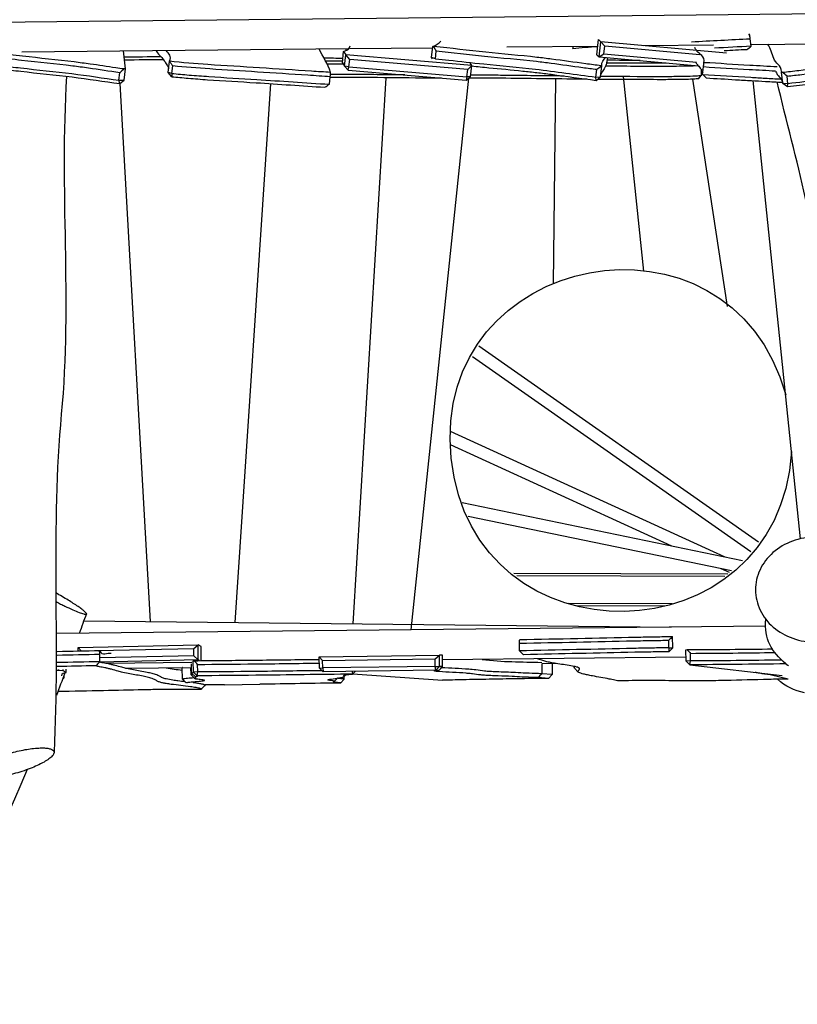
# Model space of a CAD drawing. Units: inches. Extents: x 20 to 171, y 3 to 274.
# Drawn here: x 69 to 79, y 63 to 76 of the extents above; entities that cross this region are included whole.
import ezdxf

# ---------------------------------------------------------------- set-up
doc = ezdxf.new("R2010")
doc.units = ezdxf.units.IN
doc.header["$MEASUREMENT"] = 0
doc.layers.add('Katalog', color=7, linetype='Continuous')

msp = doc.modelspace()

# ---------------------------------------------------------------- linework, layer by layer
at = {"layer": 'Katalog', "color": 7, "lineweight": 25, "true_color": 0xffffff}
for points in [[(64.715, 75.831), (79.868, 75.988)], [(76.456, 75.441), (76.479, 75.641)], [(76.479, 75.641), (76.51, 75.612)], [(78.489, 75.553), (78.478, 75.652)], [(68.886, 75.477), (73.187, 75.521)], [(70.249, 75.253), (70.223, 75.49)], [(73.204, 75.521), (74.295, 75.533)], [(74.28, 75.402), (74.297, 75.55)], [(74.308, 75.547), (74.297, 75.55)], [(74.331, 75.388), (74.342, 75.487)], [(75.27, 75.543), (76.47, 75.555)], [(76.487, 75.413), (76.51, 75.612)], [(78.167, 75.461), (76.51, 75.612)], [(76.561, 75.553), (76.51, 75.612)], [(76.549, 75.453), (76.561, 75.553)], [(77.815, 75.439), (76.561, 75.553)], [(77.066, 75.561), (77.994, 75.571)], [(78.487, 75.576), (79.835, 75.59)], [(73.106, 75.335), (73.123, 75.483)], [(73.123, 75.483), (73.152, 75.439)], [(73.135, 75.291), (73.152, 75.439)], [(74.811, 75.299), (73.152, 75.439)], [(73.203, 75.378), (73.152, 75.439)], [(73.192, 75.279), (73.203, 75.378)], [(74.758, 75.247), (73.203, 75.378)], [(74.291, 75.388), (74.28, 75.402)], [(74.331, 75.388), (74.28, 75.402)], [(76.456, 75.441), (76.487, 75.413)], [(76.487, 75.413), (76.549, 75.453)], [(76.487, 75.413), (77.796, 75.294)], [(76.549, 75.453), (77.77, 75.342)], [(70.249, 75.253), (70.231, 75.253)], [(70.232, 75.104), (70.249, 75.253)], [(70.811, 75.206), (70.828, 75.354)], [(70.86, 75.194), (70.871, 75.293)], [(73.106, 75.335), (73.135, 75.291)], [(73.192, 75.279), (73.135, 75.291)], [(73.135, 75.291), (73.182, 75.237)], [(73.182, 75.237), (73.192, 75.279)], [(73.182, 75.237), (74.736, 75.105)], [(73.192, 75.279), (74.746, 75.148)], [(74.746, 75.148), (74.758, 75.247)], [(74.811, 75.299), (74.758, 75.247)], [(74.811, 75.299), (74.79, 75.329)], [(74.794, 75.151), (74.811, 75.299)], [(76.445, 75.146), (76.457, 75.244)], [(76.507, 75.148), (76.524, 75.296)], [(76.524, 75.296), (76.514, 75.295)], [(77.833, 75.245), (77.833, 75.166)], [(77.851, 75.18), (77.862, 75.279)], [(70.162, 75.105), (70.173, 75.204)], [(70.162, 75.105), (70.232, 75.104)], [(70.174, 75.06), (70.162, 75.105)], [(70.174, 75.06), (70.232, 75.104)], [(70.858, 75.151), (70.811, 75.206)], [(70.86, 75.194), (70.811, 75.206)], [(70.86, 75.194), (70.858, 75.151)], [(72.936, 75.052), (72.947, 75.151)], [(73.678, 75.138), (73.245, 67.945)], [(74.014, 67.865), (74.771, 75.133)], [(74.736, 75.105), (74.794, 75.151)], [(74.746, 75.148), (74.736, 75.105)], [(74.794, 75.151), (74.746, 75.148)], [(75.885, 72.423), (75.917, 75.122)], [(76.445, 75.146), (76.507, 75.148)], [(76.449, 75.103), (76.445, 75.146)], [(76.449, 75.103), (76.507, 75.148)], [(77.078, 72.588), (76.81, 75.152)], [(77.716, 75.118), (78.174, 72.122)], [(77.796, 75.125), (77.833, 75.165)], [(79.142, 69.065), (78.518, 75.099)], [(78.892, 75.211), (78.903, 75.21)], [(78.908, 75.061), (78.892, 75.211)], [(78.974, 75.059), (78.964, 75.159)], [(70.174, 75.06), (70.575, 67.973)], [(71.696, 67.961), (72.165, 75.059)], [(78.968, 75.016), (78.908, 75.061)], [(78.974, 75.059), (78.908, 75.061)], [(78.968, 75.016), (78.974, 75.059)], [(78.587, 69.02), (74.902, 71.6)], [(78.487, 68.894), (74.818, 71.463)], [(78.146, 68.823), (74.531, 70.477)], [(77.447, 68.967), (74.529, 70.302)], [(78.377, 68.775), (74.683, 69.536)], [(78.233, 68.641), (74.763, 69.356)], [(78.206, 68.619), (78.095, 68.67)], [(78.181, 68.599), (75.364, 68.607)], [(78.142, 68.569), (75.402, 68.577)], [(76.091, 68.215), (77.451, 68.211)], [(76.193, 68.185), (77.348, 68.181)], [(69.7, 67.982), (77.435, 67.901)], [(78.682, 67.914), (69.346, 67.815)], [(77.408, 67.628), (77.407, 67.728)], [(77.457, 67.627), (77.455, 67.776)], [(77.455, 67.776), (77.455, 67.776)], [(69.624, 67.634), (71.205, 67.668)], [(69.624, 67.587), (69.624, 67.634)], [(69.624, 67.634), (69.667, 67.589)], [(69.667, 67.589), (71.15, 67.62)], [(69.667, 67.588), (69.667, 67.589)], [(71.15, 67.62), (71.205, 67.668)], [(71.151, 67.521), (71.15, 67.62)], [(71.246, 67.646), (71.205, 67.668)], [(71.207, 67.468), (71.205, 67.668)], [(71.248, 67.459), (71.246, 67.646)], [(75.439, 67.588), (75.438, 67.688)], [(77.408, 67.628), (77.457, 67.627)], [(77.408, 67.628), (77.408, 67.576)], [(77.408, 67.576), (77.457, 67.627)], [(77.631, 67.603), (77.646, 67.604)], [(77.633, 67.453), (77.631, 67.603)], [(69.911, 67.444), (69.91, 67.544)], [(71.151, 67.521), (69.91, 67.495)], [(71.207, 67.468), (69.912, 67.441)], [(71.142, 67.458), (71.151, 67.458)], [(71.144, 67.308), (71.142, 67.458)], [(71.207, 67.468), (71.151, 67.521)], [(71.224, 67.459), (71.207, 67.468)], [(72.802, 67.511), (74.384, 67.532)], [(72.804, 67.362), (72.802, 67.511)], [(72.802, 67.511), (72.846, 67.463)], [(72.846, 67.463), (74.328, 67.482)], [(72.847, 67.363), (72.846, 67.463)], [(74.328, 67.482), (74.384, 67.532)], [(74.33, 67.382), (74.328, 67.482)], [(74.424, 67.53), (74.384, 67.532)], [(74.386, 67.383), (74.384, 67.532)], [(74.426, 67.38), (74.424, 67.53)], [(77.632, 67.503), (74.425, 67.469)], [(77.693, 67.455), (77.633, 67.453)], [(77.683, 67.404), (77.633, 67.453)], [(77.683, 67.404), (77.693, 67.455)], [(77.693, 67.455), (77.692, 67.555)], [(69.372, 67.329), (69.346, 67.328)], [(69.372, 67.329), (69.371, 67.344)], [(69.428, 67.326), (69.372, 67.329)], [(69.428, 67.326), (69.427, 67.344)], [(69.468, 67.304), (69.428, 67.326)], [(69.468, 67.304), (69.468, 67.345)], [(71.125, 67.434), (69.994, 67.422)], [(70.249, 67.36), (71.118, 67.37)], [(70.996, 67.363), (70.814, 67.361)], [(70.998, 67.216), (70.996, 67.365)], [(71.113, 67.273), (71.112, 67.37)], [(71.119, 67.296), (71.118, 67.418)], [(71.2, 67.31), (71.199, 67.409)], [(72.804, 67.362), (72.847, 67.363)], [(72.854, 67.312), (72.804, 67.362)], [(74.33, 67.382), (72.847, 67.363)], [(72.847, 67.363), (72.854, 67.312)], [(74.337, 67.332), (72.854, 67.312)], [(73.236, 67.317), (73.238, 67.281)], [(73.238, 67.281), (73.273, 67.318)], [(74.33, 67.382), (74.386, 67.383)], [(74.337, 67.332), (74.33, 67.382)], [(74.386, 67.383), (74.337, 67.332)], [(74.376, 67.329), (74.337, 67.332)], [(74.426, 67.38), (74.386, 67.383)], [(75.919, 67.421), (75.731, 67.419)], [(75.731, 67.419), (75.733, 67.287)], [(75.869, 67.421), (75.871, 67.277)], [(76.16, 67.369), (76.159, 67.383)], [(76.213, 67.309), (76.163, 67.359)], [(77.683, 67.404), (78.897, 67.264)], [(69.426, 67.229), (69.436, 67.229)], [(71.048, 67.166), (70.998, 67.215)], [(70.999, 67.214), (71.033, 67.18)], [(71.164, 67.222), (71.114, 67.27)], [(71.17, 67.244), (71.12, 67.293)], [(71.2, 67.31), (71.144, 67.308)], [(71.194, 67.259), (71.144, 67.308)], [(71.194, 67.259), (71.2, 67.31)], [(73.042, 67.229), (73, 67.186)], [(73.081, 67.164), (73.13, 67.215)], [(73.131, 67.214), (73.081, 67.164)], [(73.129, 67.252), (73.15, 67.273)], [(73.131, 67.214), (73.13, 67.253)], [(73.13, 67.215), (73.13, 67.252)], [(73.131, 67.214), (73.13, 67.215)], [(73.242, 67.284), (74.425, 67.2)], [(75.822, 67.226), (75.684, 67.236)], [(75.871, 67.277), (75.733, 67.287)], [(75.822, 67.226), (75.871, 67.277)], [(78.978, 67.217), (78.741, 67.274)], [(71.257, 67.09), (71.296, 67.13)], [(71.297, 67.141), (71.297, 67.133)], [(71.555, 67.142), (72.02, 67.148)]]:
    msp.add_lwpolyline(points, dxfattribs=at)
at = {"layer": 'Katalog', "color": 7, "lineweight": 40, "true_color": 0xffffff}
msp.add_open_spline([(72.298, 146.669), (86.76, 146.669), (101.222, 146.669), (115.684, 146.669), (115.684, 138.64), (115.684, 130.611), (115.684, 122.582), (117.781, 116.361), (120.884, 110.705), (126.336, 106.601), (128.85, 104.709), (131.562, 103.245), (134.364, 101.862), (136.881, 100.619), (139.456, 99.502), (141.899, 98.099), (144.08, 96.847), (145.862, 95.384), (147.311, 93.285), (149.142, 90.633), (150.419, 87.129), (151.045, 84.012), (152.577, 76.375), (150.002, 71.333), (144.971, 66.012), (141.011, 61.825), (135.09, 56.686), (130.726, 52.957), (126.194, 49.085), (121.6, 45.288), (117.147, 41.323), (106.748, 32.067), (100.343, 25.409), (85.977, 21.758), (79.954, 20.227), (73.969, 19.629), (67.778, 19.64), (62.707, 19.649), (53.98, 20.269), (49.024, 21.705), (45.915, 22.606), (43.378, 23.993), (41.061, 26.293), (38.72, 28.616), (37.178, 31.118), (36.234, 34.29), (35.686, 36.131), (34.722, 41.472), (34.371, 43.347), (33.802, 46.384), (33.239, 49.422), (32.647, 52.455), (31.455, 58.561), (30.154, 64.627), (28.459, 70.62), (26.771, 76.592), (24.497, 82.351), (22.531, 88.222), (21.766, 90.508), (20.407, 94.812), (20.083, 97.235), (19.635, 100.588), (20.696, 103.317), (21.854, 106.264), (24.149, 112.104), (26.748, 117.581), (30.684, 122.582), (30.684, 130.611), (30.684, 138.64), (30.684, 146.669), (43.071, 146.669), (55.458, 146.669), (67.845, 146.669)], degree=3, knots=[0, 0, 0, 0, 1, 1, 1, 2, 2, 2, 3, 3, 3, 4, 4, 4, 5, 5, 5, 6, 6, 6, 7, 7, 7, 8, 8, 8, 9, 9, 9, 10, 10, 10, 11, 11, 11, 12, 12, 12, 13, 13, 13, 14, 14, 14, 15, 15, 15, 16, 16, 16, 17, 17, 17, 18, 18, 18, 19, 19, 19, 20, 20, 20, 21, 21, 21, 22, 22, 22, 23, 23, 23, 24, 24, 24, 24], dxfattribs=at)
at = {"layer": 'Katalog', "color": 7, "lineweight": 25, "true_color": 0xffffff}
for points in [[(74.297, 75.55), (74.338, 75.567), (74.374, 75.587), (74.405, 75.62)], [(77.705, 75.612), (77.963, 75.625), (78.221, 75.638), (78.478, 75.652)], [(78.454, 75.708), (78.46, 75.708), (78.465, 75.709), (78.47, 75.709)], [(78.47, 75.709), (78.47, 75.711), (78.469, 75.713), (78.469, 75.715)], [(78.478, 75.652), (78.475, 75.671), (78.473, 75.69), (78.47, 75.709)], [(70.828, 75.355), (70.863, 75.42), (70.818, 75.452), (70.786, 75.496)], [(72.95, 75.208), (72.921, 75.323), (72.846, 75.412), (72.8, 75.517)], [(73.123, 75.483), (73.162, 75.499), (73.197, 75.507), (73.208, 75.557)], [(73.146, 75.521), (73.151, 75.514), (73.155, 75.508), (73.16, 75.501)], [(74.308, 75.547), (74.319, 75.527), (74.331, 75.507), (74.342, 75.487)], [(76.14, 75.524), (76.143, 75.533), (76.145, 75.543), (76.148, 75.552)], [(76.14, 75.524), (76.25, 75.534), (76.359, 75.543), (76.469, 75.55)], [(77.77, 75.497), (77.762, 75.509), (77.754, 75.522), (77.747, 75.534)], [(77.869, 75.336), (77.883, 75.423), (77.808, 75.443), (77.772, 75.494)], [(78.489, 75.553), (78.328, 75.544), (78.167, 75.535), (78.006, 75.527)], [(78.435, 75.507), (78.335, 75.502), (78.235, 75.496), (78.136, 75.491)], [(78.435, 75.507), (78.453, 75.522), (78.471, 75.538), (78.489, 75.553)], [(70.718, 75.413), (70.556, 75.411), (70.394, 75.409), (70.232, 75.407)], [(70.749, 75.375), (70.578, 75.373), (70.407, 75.371), (70.236, 75.369)], [(73.112, 75.392), (73.031, 75.393), (72.949, 75.394), (72.867, 75.394)], [(72.887, 75.362), (72.961, 75.361), (73.035, 75.361), (73.109, 75.361)], [(76.524, 75.296), (76.512, 75.348), (76.553, 75.37), (76.573, 75.405)], [(77.027, 75.364), (76.882, 75.364), (76.738, 75.366), (76.593, 75.369)], [(70.231, 75.253), (70.212, 75.237), (70.193, 75.221), (70.173, 75.204)], [(70.828, 75.354), (70.828, 75.354), (70.828, 75.355), (70.828, 75.355)], [(70.828, 75.354), (70.843, 75.334), (70.857, 75.314), (70.871, 75.293)], [(72.912, 75.32), (72.98, 75.32), (73.048, 75.32), (73.116, 75.32)], [(76.457, 75.244), (76.476, 75.262), (76.495, 75.278), (76.514, 75.295)], [(76.586, 75.335), (76.848, 75.333), (77.109, 75.332), (77.371, 75.332)], [(77.657, 75.294), (77.689, 75.295), (77.72, 75.296), (77.752, 75.297)], [(77.862, 75.279), (77.865, 75.298), (77.867, 75.317), (77.869, 75.336)], [(72.947, 75.151), (72.948, 75.17), (72.949, 75.189), (72.95, 75.208)], [(77.899, 75.135), (77.883, 75.151), (77.867, 75.166), (77.851, 75.18)], [(78.892, 75.211), (78.893, 75.214), (78.893, 75.217), (78.892, 75.22)], [(78.964, 75.159), (78.944, 75.176), (78.923, 75.193), (78.903, 75.21)], [(72.876, 75.013), (72.896, 75.026), (72.916, 75.039), (72.936, 75.052)], [(69.734, 68.074), (69.702, 67.989), (69.671, 67.904), (69.64, 67.818)], [(78.949, 67.416), (78.755, 67.581), (78.66, 67.739), (78.683, 68.004)], [(75.438, 67.688), (75.439, 67.704), (75.441, 67.72), (75.442, 67.736)], [(77.455, 67.776), (77.439, 67.76), (77.423, 67.744), (77.407, 67.728)], [(69.348, 67.581), (69.535, 67.585), (69.722, 67.589), (69.909, 67.593)], [(69.909, 67.593), (69.941, 67.51), (70.011, 67.57), (70.061, 67.558)], [(69.91, 67.544), (69.909, 67.56), (69.909, 67.577), (69.909, 67.593)], [(75.493, 67.537), (75.475, 67.554), (75.457, 67.571), (75.439, 67.588)], [(77.456, 67.625), (77.456, 67.626), (77.457, 67.626), (77.457, 67.627)], [(77.646, 67.604), (78.023, 67.606), (78.399, 67.609), (78.775, 67.614)], [(77.646, 67.604), (77.662, 67.587), (77.677, 67.571), (77.692, 67.555)], [(69.348, 67.533), (69.535, 67.537), (69.722, 67.54), (69.91, 67.544)], [(71.199, 67.409), (71.183, 67.426), (71.167, 67.442), (71.151, 67.458)], [(74.948, 67.475), (75.209, 67.44), (75.469, 67.445), (75.731, 67.436)], [(77.692, 67.555), (78.064, 67.557), (78.436, 67.561), (78.807, 67.566)], [(78.893, 67.467), (78.493, 67.461), (78.093, 67.457), (77.693, 67.455)], [(69.911, 67.444), (69.723, 67.441), (69.535, 67.437), (69.347, 67.433)], [(69.862, 67.392), (69.69, 67.388), (69.518, 67.385), (69.347, 67.381)], [(69.862, 67.392), (69.878, 67.409), (69.894, 67.427), (69.911, 67.444)], [(70.787, 67.366), (70.856, 67.351), (70.926, 67.343), (70.996, 67.335)], [(70.999, 67.368), (70.998, 67.368), (70.997, 67.367), (70.996, 67.366)], [(74.376, 67.329), (74.393, 67.346), (74.409, 67.363), (74.426, 67.38)], [(76.163, 67.359), (76.154, 67.368), (76.161, 67.374), (76.167, 67.381)], [(78.976, 67.393), (78.993, 67.378), (78.959, 67.407), (78.951, 67.415)], [(69.451, 67.298), (69.414, 67.197), (69.377, 67.097), (69.339, 66.998)], [(69.411, 67.261), (69.411, 67.301), (69.444, 67.295), (69.468, 67.304)], [(69.436, 67.229), (69.433, 67.231), (69.431, 67.233), (69.428, 67.235)], [(69.435, 67.255), (69.435, 67.246), (69.436, 67.238), (69.436, 67.229)], [(71.127, 67.285), (71.127, 67.285), (71.127, 67.285), (71.126, 67.286)], [(75.733, 67.287), (75.716, 67.27), (75.7, 67.253), (75.684, 67.236)], [(78.747, 67.281), (78.745, 67.279), (78.743, 67.277), (78.741, 67.274)], [(79.195, 67.034), (79.056, 67.064), (78.943, 67.119), (78.836, 67.214)], [(71.257, 67.09), (71.254, 67.087), (71.25, 67.083), (71.247, 67.08)], [(71.555, 67.142), (71.469, 67.141), (71.383, 67.141), (71.297, 67.141)], [(73.081, 67.164), (72.728, 67.159), (72.374, 67.154), (72.02, 67.148)]]:
    msp.add_open_spline(points, degree=3, dxfattribs=at)
for points, knots in [([(70.647, 75.495), (70.664, 75.475), (70.682, 75.455), (70.699, 75.435), (70.708, 75.424), (70.717, 75.414), (70.726, 75.403), (70.741, 75.385), (70.756, 75.366), (70.77, 75.346), (70.781, 75.33), (70.792, 75.314), (70.802, 75.296), (70.808, 75.284), (70.814, 75.271), (70.817, 75.257)], [0, 0, 0, 0, 1, 1, 1, 2, 2, 2, 3, 3, 3, 4, 4, 4, 5, 5, 5, 5]), ([(76.514, 75.295), (76.446, 75.303), (76.379, 75.312), (76.311, 75.321), (76.161, 75.341), (76.012, 75.363), (75.862, 75.382), (75.797, 75.391), (75.733, 75.399), (75.668, 75.406), (75.444, 75.432), (75.219, 75.45), (74.995, 75.473), (74.766, 75.497), (74.537, 75.526), (74.308, 75.547)], [0, 0, 0, 0, 1, 1, 1, 2, 2, 2, 3, 3, 3, 4, 4, 4, 5, 5, 5, 5]), ([(76.457, 75.244), (76.396, 75.252), (76.334, 75.26), (76.273, 75.268), (76.134, 75.287), (75.994, 75.307), (75.854, 75.326), (75.79, 75.334), (75.725, 75.342), (75.661, 75.35), (75.434, 75.376), (75.206, 75.394), (74.979, 75.418), (74.766, 75.44), (74.554, 75.467), (74.342, 75.487)], [0, 0, 0, 0, 1, 1, 1, 2, 2, 2, 3, 3, 3, 4, 4, 4, 5, 5, 5, 5]), ([(78.892, 75.22), (78.884, 75.299), (78.814, 75.328), (78.788, 75.391), (78.763, 75.454), (78.746, 75.519), (78.712, 75.579)], [0, 0, 0, 0, 1, 1, 1, 2, 2, 2, 2]), ([(70.173, 75.204), (70.036, 75.223), (69.899, 75.244), (69.762, 75.263), (69.726, 75.268), (69.69, 75.274), (69.654, 75.278), (69.621, 75.283), (69.587, 75.287), (69.554, 75.291), (69.33, 75.319), (69.105, 75.34), (68.881, 75.366), (68.768, 75.379), (68.656, 75.392), (68.544, 75.406)], [0, 0, 0, 0, 1, 1, 1, 2, 2, 2, 3, 3, 3, 4, 4, 4, 5, 5, 5, 5]), ([(70.231, 75.253), (70.195, 75.258), (70.158, 75.263), (70.121, 75.268), (70.009, 75.285), (69.897, 75.302), (69.785, 75.317), (69.715, 75.327), (69.645, 75.336), (69.575, 75.345), (69.348, 75.373), (69.121, 75.395), (68.893, 75.421), (68.782, 75.433), (68.671, 75.447), (68.56, 75.461)], [0, 0, 0, 0, 1, 1, 1, 2, 2, 2, 3, 3, 3, 4, 4, 4, 5, 5, 5, 5]), ([(74.331, 75.388), (74.389, 75.382), (74.448, 75.376), (74.507, 75.37), (74.661, 75.354), (74.814, 75.335), (74.968, 75.319), (75.195, 75.295), (75.422, 75.277), (75.649, 75.251), (75.915, 75.22), (76.18, 75.178), (76.445, 75.146)], [0, 0, 0, 0, 1, 1, 1, 2, 2, 2, 3, 3, 3, 4, 4, 4, 4]), ([(76.6, 75.402), (76.597, 75.388), (76.594, 75.373), (76.591, 75.359), (76.589, 75.35), (76.588, 75.342), (76.586, 75.334), (76.582, 75.318), (76.577, 75.303), (76.571, 75.288), (76.567, 75.277), (76.561, 75.266), (76.555, 75.255), (76.545, 75.237), (76.532, 75.221), (76.522, 75.203), (76.517, 75.196), (76.514, 75.189), (76.511, 75.181)], [0, 0, 0, 0, 1, 1, 1, 2, 2, 2, 3, 3, 3, 4, 4, 4, 5, 5, 5, 6, 6, 6, 6]), ([(78.903, 75.21), (78.975, 75.217), (79.046, 75.226), (79.117, 75.234), (79.276, 75.253), (79.434, 75.274), (79.593, 75.292), (79.661, 75.3), (79.73, 75.308), (79.798, 75.315), (80.036, 75.339), (80.275, 75.355), (80.513, 75.376), (80.756, 75.398), (80.999, 75.426), (81.242, 75.444)], [0, 0, 0, 0, 1, 1, 1, 2, 2, 2, 3, 3, 3, 4, 4, 4, 5, 5, 5, 5]), ([(78.964, 75.159), (79.028, 75.165), (79.093, 75.173), (79.158, 75.181), (79.305, 75.199), (79.453, 75.218), (79.601, 75.235), (79.669, 75.243), (79.737, 75.251), (79.806, 75.257), (80.047, 75.282), (80.289, 75.298), (80.53, 75.32), (80.755, 75.34), (80.98, 75.366), (81.206, 75.384)], [0, 0, 0, 0, 1, 1, 1, 2, 2, 2, 3, 3, 3, 4, 4, 4, 5, 5, 5, 5]), ([(68.533, 75.307), (68.601, 75.299), (68.67, 75.29), (68.739, 75.282), (68.782, 75.277), (68.825, 75.272), (68.868, 75.267), (69.093, 75.241), (69.319, 75.22), (69.543, 75.192), (69.75, 75.166), (69.956, 75.134), (70.162, 75.105)], [0, 0, 0, 0, 1, 1, 1, 2, 2, 2, 3, 3, 3, 4, 4, 4, 4]), ([(68.537, 75.263), (68.606, 75.254), (68.674, 75.246), (68.743, 75.238), (68.785, 75.233), (68.827, 75.228), (68.87, 75.223), (69.096, 75.197), (69.323, 75.176), (69.549, 75.148), (69.757, 75.121), (69.966, 75.089), (70.174, 75.06)], [0, 0, 0, 0, 1, 1, 1, 2, 2, 2, 3, 3, 3, 4, 4, 4, 4]), ([(72.95, 75.208), (72.867, 75.213), (72.783, 75.218), (72.699, 75.223), (72.472, 75.237), (72.244, 75.254), (72.016, 75.268), (71.789, 75.283), (71.562, 75.295), (71.335, 75.311), (71.166, 75.323), (70.997, 75.336), (70.828, 75.355)], [0, 0, 0, 0, 1, 1, 1, 2, 2, 2, 3, 3, 3, 4, 4, 4, 4]), ([(72.947, 75.151), (72.848, 75.157), (72.75, 75.163), (72.651, 75.17), (72.43, 75.184), (72.208, 75.199), (71.986, 75.213), (71.777, 75.226), (71.569, 75.238), (71.36, 75.253), (71.197, 75.264), (71.034, 75.276), (70.871, 75.293)], [0, 0, 0, 0, 1, 1, 1, 2, 2, 2, 3, 3, 3, 4, 4, 4, 4]), ([(74.81, 75.294), (74.885, 75.285), (74.96, 75.277), (75.035, 75.27), (75.184, 75.255), (75.333, 75.242), (75.482, 75.226), (75.545, 75.22), (75.607, 75.213), (75.669, 75.206), (75.732, 75.199), (75.795, 75.191), (75.857, 75.183), (76.054, 75.156), (76.251, 75.127), (76.449, 75.103)], [0, 0, 0, 0, 1, 1, 1, 2, 2, 2, 3, 3, 3, 4, 4, 4, 5, 5, 5, 5]), ([(76.573, 75.294), (76.698, 75.293), (76.823, 75.292), (76.948, 75.292), (77.065, 75.291), (77.183, 75.291), (77.3, 75.291), (77.369, 75.291), (77.437, 75.291), (77.506, 75.292), (77.556, 75.292), (77.607, 75.293), (77.657, 75.294)], [0, 0, 0, 0, 1, 1, 1, 2, 2, 2, 3, 3, 3, 4, 4, 4, 4]), ([(77.759, 75.34), (77.766, 75.331), (77.773, 75.322), (77.78, 75.312), (77.793, 75.296), (77.807, 75.281), (77.819, 75.264), (77.824, 75.258), (77.829, 75.251), (77.833, 75.245), (77.839, 75.237), (77.843, 75.229), (77.847, 75.22), (77.85, 75.214), (77.852, 75.207), (77.853, 75.2)], [0, 0, 0, 0, 1, 1, 1, 2, 2, 2, 3, 3, 3, 4, 4, 4, 5, 5, 5, 5]), ([(78.811, 75.224), (78.755, 75.227), (78.698, 75.23), (78.641, 75.233), (78.582, 75.236), (78.523, 75.24), (78.464, 75.243), (78.263, 75.255), (78.063, 75.267), (77.862, 75.279)], [0, 0, 0, 0, 1, 1, 1, 2, 2, 2, 3, 3, 3, 3]), ([(78.835, 75.281), (78.775, 75.284), (78.714, 75.287), (78.653, 75.29), (78.592, 75.294), (78.531, 75.297), (78.471, 75.3), (78.27, 75.312), (78.07, 75.325), (77.869, 75.336)], [0, 0, 0, 0, 1, 1, 1, 2, 2, 2, 3, 3, 3, 3]), ([(81.221, 75.242), (81.157, 75.237), (81.092, 75.231), (81.028, 75.225), (80.866, 75.21), (80.704, 75.193), (80.541, 75.178), (80.299, 75.156), (80.057, 75.14), (79.815, 75.115), (79.744, 75.108), (79.673, 75.1), (79.602, 75.092), (79.391, 75.067), (79.18, 75.038), (78.968, 75.016)], [0, 0, 0, 0, 1, 1, 1, 2, 2, 2, 3, 3, 3, 4, 4, 4, 5, 5, 5, 5]), ([(81.216, 75.284), (81.154, 75.279), (81.091, 75.274), (81.029, 75.268), (80.866, 75.253), (80.703, 75.235), (80.541, 75.221), (80.299, 75.199), (80.058, 75.183), (79.817, 75.158), (79.536, 75.13), (79.255, 75.089), (78.974, 75.059)], [0, 0, 0, 0, 1, 1, 1, 2, 2, 2, 3, 3, 3, 4, 4, 4, 4]), ([(69.474, 75.156), (69.375, 73.672), (69.546, 72.192), (69.404, 70.706), (69.262, 69.22), (69.384, 67.738), (69.308, 66.254)], [0, 0, 0, 0, 1, 1, 1, 2, 2, 2, 2]), ([(70.858, 75.151), (70.893, 75.148), (70.929, 75.144), (70.965, 75.141), (71.002, 75.138), (71.039, 75.134), (71.077, 75.131), (71.161, 75.124), (71.245, 75.118), (71.329, 75.112), (71.542, 75.098), (71.756, 75.085), (71.969, 75.072), (72.271, 75.053), (72.574, 75.031), (72.876, 75.013)], [0, 0, 0, 0, 1, 1, 1, 2, 2, 2, 3, 3, 3, 4, 4, 4, 5, 5, 5, 5]), ([(70.86, 75.194), (70.897, 75.191), (70.934, 75.187), (70.972, 75.184), (71.01, 75.18), (71.049, 75.176), (71.087, 75.173), (71.174, 75.166), (71.261, 75.16), (71.348, 75.154), (71.558, 75.139), (71.768, 75.127), (71.978, 75.114), (72.297, 75.094), (72.616, 75.071), (72.936, 75.052)], [0, 0, 0, 0, 1, 1, 1, 2, 2, 2, 3, 3, 3, 4, 4, 4, 5, 5, 5, 5]), ([(74.411, 75.133), (74.348, 75.133), (74.285, 75.133), (74.222, 75.133), (74.171, 75.133), (74.12, 75.133), (74.069, 75.134), (73.847, 75.135), (73.625, 75.139), (73.403, 75.14), (73.251, 75.141), (73.098, 75.141), (72.946, 75.142)], [0, 0, 0, 0, 1, 1, 1, 2, 2, 2, 3, 3, 3, 4, 4, 4, 4]), ([(73.927, 75.174), (73.819, 75.175), (73.712, 75.176), (73.604, 75.177), (73.548, 75.178), (73.493, 75.179), (73.437, 75.179), (73.365, 75.179), (73.293, 75.18), (73.221, 75.18), (73.13, 75.18), (73.039, 75.18), (72.949, 75.181)], [0, 0, 0, 0, 1, 1, 1, 2, 2, 2, 3, 3, 3, 4, 4, 4, 4]), ([(76.331, 75.118), (75.974, 75.121), (75.617, 75.126), (75.259, 75.13), (75.172, 75.131), (75.086, 75.131), (74.999, 75.132), (74.923, 75.132), (74.847, 75.133), (74.771, 75.133)], [0, 0, 0, 0, 1, 1, 1, 2, 2, 2, 3, 3, 3, 3]), ([(76.026, 75.16), (75.767, 75.162), (75.507, 75.166), (75.248, 75.169), (75.168, 75.169), (75.088, 75.17), (75.009, 75.171), (74.938, 75.171), (74.867, 75.171), (74.796, 75.172)], [0, 0, 0, 0, 1, 1, 1, 2, 2, 2, 3, 3, 3, 3]), ([(77.635, 75.115), (77.61, 75.115), (77.586, 75.114), (77.562, 75.114), (77.534, 75.113), (77.506, 75.113), (77.478, 75.113), (77.403, 75.112), (77.328, 75.112), (77.254, 75.112), (76.991, 75.113), (76.729, 75.114), (76.466, 75.116)], [0, 0, 0, 0, 1, 1, 1, 2, 2, 2, 3, 3, 3, 4, 4, 4, 4]), ([(77.657, 75.154), (77.632, 75.154), (77.607, 75.153), (77.583, 75.153), (77.554, 75.152), (77.526, 75.152), (77.498, 75.152), (77.425, 75.151), (77.353, 75.151), (77.281, 75.151), (77.023, 75.151), (76.765, 75.152), (76.507, 75.154)], [0, 0, 0, 0, 1, 1, 1, 2, 2, 2, 3, 3, 3, 4, 4, 4, 4]), ([(77.796, 75.125), (77.795, 75.124), (77.793, 75.124), (77.791, 75.124), (77.788, 75.123), (77.785, 75.123), (77.782, 75.123), (77.77, 75.121), (77.759, 75.121), (77.747, 75.12), (77.71, 75.118), (77.672, 75.116), (77.635, 75.115)], [0, 0, 0, 0, 1, 1, 1, 2, 2, 2, 3, 3, 3, 4, 4, 4, 4]), ([(77.833, 75.166), (77.833, 75.165), (77.833, 75.165), (77.832, 75.165), (77.831, 75.164), (77.831, 75.164), (77.83, 75.164), (77.826, 75.163), (77.823, 75.163), (77.82, 75.163), (77.808, 75.161), (77.796, 75.16), (77.784, 75.16), (77.742, 75.157), (77.699, 75.155), (77.657, 75.154)], [0, 0, 0, 0, 1, 1, 1, 2, 2, 2, 3, 3, 3, 4, 4, 4, 5, 5, 5, 5]), ([(77.851, 75.18), (78.062, 75.168), (78.273, 75.155), (78.484, 75.143), (78.547, 75.139), (78.61, 75.135), (78.673, 75.132), (78.743, 75.128), (78.813, 75.125), (78.882, 75.121)], [0, 0, 0, 0, 1, 1, 1, 2, 2, 2, 3, 3, 3, 3]), ([(77.899, 75.135), (78.027, 75.128), (78.154, 75.12), (78.282, 75.112), (78.352, 75.108), (78.423, 75.104), (78.494, 75.1), (78.555, 75.097), (78.617, 75.093), (78.678, 75.09), (78.754, 75.086), (78.83, 75.082), (78.906, 75.078)], [0, 0, 0, 0, 1, 1, 1, 2, 2, 2, 3, 3, 3, 4, 4, 4, 4]), ([(78.811, 75.224), (78.815, 75.217), (78.818, 75.21), (78.823, 75.202), (78.826, 75.195), (78.831, 75.189), (78.835, 75.182), (78.84, 75.174), (78.845, 75.168), (78.85, 75.161), (78.863, 75.144), (78.878, 75.128), (78.89, 75.111), (78.897, 75.102), (78.903, 75.092), (78.906, 75.081)], [0, 0, 0, 0, 1, 1, 1, 2, 2, 2, 3, 3, 3, 4, 4, 4, 5, 5, 5, 5]), ([(80.01, 68.878), (79.765, 69.904), (79.549, 70.932), (79.411, 71.98), (79.342, 72.502), (79.312, 73.028), (79.205, 73.546), (79.097, 74.062), (78.953, 74.569), (78.834, 75.082)], [0, 0, 0, 0, 1, 1, 1, 2, 2, 2, 3, 3, 3, 3]), ([(79.023, 70.214), (78.847, 67.459), (74.822, 67.382), (74.54, 70.127), (74.257, 72.871), (78.209, 73.617), (78.946, 70.959)], [0, 0, 0, 0, 1, 1, 1, 2, 2, 2, 2]), ([(79.339, 67.703), (79.237, 67.702), (79.135, 67.719), (79.039, 67.753), (78.944, 67.786), (78.856, 67.836), (78.78, 67.901), (78.709, 67.963), (78.649, 68.039), (78.609, 68.125), (78.569, 68.207), (78.548, 68.299), (78.547, 68.391), (78.547, 68.482), (78.568, 68.574), (78.607, 68.657), (78.647, 68.742), (78.707, 68.819), (78.778, 68.882), (78.853, 68.948), (78.94, 68.999), (79.033, 69.033), (79.13, 69.069), (79.233, 69.087), (79.336, 69.087), (79.438, 69.087), (79.541, 69.069), (79.638, 69.035), (79.73, 69.001), (79.817, 68.951), (79.891, 68.886), (79.962, 68.824), (80.021, 68.748), (80.061, 68.663), (80.1, 68.58), (80.121, 68.49), (80.121, 68.399), (80.122, 68.308), (80.101, 68.217), (80.062, 68.134), (80.022, 68.049), (79.963, 67.972), (79.893, 67.91), (79.819, 67.844), (79.731, 67.793), (79.638, 67.758), (79.543, 67.723), (79.441, 67.704), (79.339, 67.703)], [0, 0, 0, 0, 1, 1, 1, 2, 2, 2, 3, 3, 3, 4, 4, 4, 5, 5, 5, 6, 6, 6, 7, 7, 7, 8, 8, 8, 9, 9, 9, 10, 10, 10, 11, 11, 11, 12, 12, 12, 13, 13, 13, 14, 14, 14, 15, 15, 15, 16, 16, 16, 16]), ([(69.734, 68.075), (69.735, 68.077), (69.734, 68.079), (69.734, 68.08), (69.733, 68.083), (69.731, 68.085), (69.729, 68.087), (69.724, 68.095), (69.717, 68.102), (69.709, 68.108), (69.698, 68.118), (69.686, 68.127), (69.674, 68.136), (69.659, 68.148), (69.642, 68.16), (69.626, 68.171), (69.584, 68.2), (69.54, 68.228), (69.495, 68.255), (69.442, 68.288), (69.387, 68.32), (69.332, 68.351)], [0, 0, 0, 0, 1, 1, 1, 2, 2, 2, 3, 3, 3, 4, 4, 4, 5, 5, 5, 6, 6, 6, 7, 7, 7, 7]), ([(69.336, 68.236), (69.355, 68.225), (69.375, 68.215), (69.395, 68.205), (69.414, 68.196), (69.433, 68.187), (69.452, 68.177), (69.487, 68.161), (69.521, 68.144), (69.556, 68.129), (69.584, 68.117), (69.612, 68.105), (69.64, 68.094), (69.659, 68.087), (69.679, 68.08), (69.699, 68.074)], [0, 0, 0, 0, 1, 1, 1, 2, 2, 2, 3, 3, 3, 4, 4, 4, 5, 5, 5, 5]), ([(69.699, 68.074), (69.704, 68.073), (69.709, 68.072), (69.714, 68.072), (69.717, 68.071), (69.721, 68.071), (69.724, 68.071), (69.726, 68.071), (69.729, 68.071), (69.731, 68.072), (69.732, 68.072), (69.734, 68.073), (69.734, 68.075)], [0, 0, 0, 0, 1, 1, 1, 2, 2, 2, 3, 3, 3, 4, 4, 4, 4]), ([(75.438, 67.688), (75.939, 67.699), (76.44, 67.709), (76.941, 67.72), (77.024, 67.722), (77.108, 67.723), (77.191, 67.725), (77.263, 67.726), (77.335, 67.727), (77.407, 67.728)], [0, 0, 0, 0, 1, 1, 1, 2, 2, 2, 3, 3, 3, 3]), ([(75.442, 67.736), (75.952, 67.747), (76.462, 67.758), (76.972, 67.769), (77.058, 67.771), (77.144, 67.773), (77.23, 67.774), (77.305, 67.775), (77.38, 67.776), (77.455, 67.776)], [0, 0, 0, 0, 1, 1, 1, 2, 2, 2, 3, 3, 3, 3]), ([(77.408, 67.628), (77.336, 67.627), (77.263, 67.626), (77.191, 67.625), (77.108, 67.623), (77.026, 67.622), (76.943, 67.62), (76.442, 67.609), (75.941, 67.599), (75.439, 67.588)], [0, 0, 0, 0, 1, 1, 1, 2, 2, 2, 3, 3, 3, 3]), ([(77.408, 67.576), (77.338, 67.575), (77.268, 67.575), (77.198, 67.573), (77.118, 67.572), (77.038, 67.57), (76.958, 67.569), (76.47, 67.558), (75.981, 67.548), (75.493, 67.537)], [0, 0, 0, 0, 1, 1, 1, 2, 2, 2, 3, 3, 3, 3]), ([(71.151, 67.458), (71.416, 67.461), (71.681, 67.463), (71.947, 67.466), (72.232, 67.469), (72.517, 67.473), (72.803, 67.476)], [0, 0, 0, 0, 1, 1, 1, 2, 2, 2, 2]), ([(76.731, 67.192), (76.719, 67.196), (76.706, 67.199), (76.693, 67.202), (76.669, 67.208), (76.645, 67.212), (76.621, 67.217), (76.547, 67.232), (76.473, 67.244), (76.399, 67.258), (76.378, 67.262), (76.356, 67.266), (76.334, 67.27), (76.317, 67.274), (76.3, 67.278), (76.283, 67.282), (76.271, 67.285), (76.258, 67.288), (76.246, 67.292), (76.237, 67.295), (76.228, 67.299), (76.22, 67.303), (76.218, 67.305), (76.216, 67.306), (76.214, 67.309), (76.212, 67.31), (76.211, 67.312), (76.21, 67.314), (76.209, 67.317), (76.211, 67.321), (76.212, 67.324), (76.216, 67.331), (76.221, 67.335), (76.225, 67.341), (76.227, 67.343), (76.228, 67.345), (76.228, 67.347), (76.229, 67.35), (76.23, 67.352), (76.229, 67.355), (76.229, 67.356), (76.228, 67.357), (76.228, 67.358), (76.227, 67.359), (76.225, 67.361), (76.224, 67.362), (76.221, 67.364), (76.219, 67.365), (76.216, 67.366), (76.213, 67.368), (76.209, 67.37), (76.206, 67.371), (76.201, 67.372), (76.197, 67.374), (76.192, 67.375), (76.167, 67.382), (76.142, 67.386), (76.116, 67.391), (76.051, 67.402), (75.985, 67.411), (75.92, 67.421), (75.896, 67.425), (75.872, 67.429), (75.848, 67.434), (75.827, 67.438), (75.806, 67.443), (75.786, 67.449), (75.749, 67.459), (75.714, 67.473), (75.677, 67.482)], [0, 0, 0, 0, 1, 1, 1, 2, 2, 2, 3, 3, 3, 4, 4, 4, 5, 5, 5, 6, 6, 6, 7, 7, 7, 8, 8, 8, 9, 9, 9, 10, 10, 10, 11, 11, 11, 12, 12, 12, 13, 13, 13, 14, 14, 14, 15, 15, 15, 16, 16, 16, 17, 17, 17, 18, 18, 18, 19, 19, 19, 20, 20, 20, 21, 21, 21, 22, 22, 22, 23, 23, 23, 23]), ([(71.247, 67.08), (71.248, 67.081), (71.248, 67.082), (71.247, 67.083), (71.247, 67.084), (71.246, 67.085), (71.245, 67.086), (71.242, 67.089), (71.238, 67.09), (71.233, 67.092), (71.226, 67.095), (71.219, 67.096), (71.211, 67.098), (71.2, 67.1), (71.19, 67.103), (71.179, 67.105), (71.154, 67.108), (71.13, 67.112), (71.105, 67.115), (71.021, 67.126), (70.936, 67.135), (70.851, 67.147), (70.829, 67.15), (70.807, 67.153), (70.785, 67.157), (70.769, 67.159), (70.754, 67.162), (70.738, 67.166), (70.723, 67.169), (70.708, 67.173), (70.694, 67.179), (70.688, 67.181), (70.683, 67.183), (70.677, 67.186), (70.665, 67.192), (70.654, 67.199), (70.642, 67.205), (70.634, 67.209), (70.627, 67.213), (70.618, 67.217), (70.597, 67.226), (70.574, 67.232), (70.551, 67.238), (70.529, 67.244), (70.507, 67.249), (70.484, 67.253), (70.426, 67.265), (70.367, 67.275), (70.308, 67.286), (70.277, 67.292), (70.246, 67.299), (70.215, 67.305), (70.193, 67.31), (70.172, 67.315), (70.152, 67.321), (70.122, 67.328), (70.092, 67.337), (70.063, 67.345), (70.049, 67.349), (70.035, 67.352), (70.021, 67.356), (70.006, 67.359), (69.992, 67.362), (69.978, 67.365), (69.954, 67.37), (69.93, 67.374), (69.907, 67.378), (69.899, 67.38), (69.891, 67.381), (69.883, 67.383), (69.878, 67.384), (69.873, 67.386), (69.868, 67.388), (69.867, 67.388), (69.865, 67.389), (69.864, 67.39), (69.863, 67.39), (69.862, 67.391), (69.862, 67.392)], [0, 0, 0, 0, 1, 1, 1, 2, 2, 2, 3, 3, 3, 4, 4, 4, 5, 5, 5, 6, 6, 6, 7, 7, 7, 8, 8, 8, 9, 9, 9, 10, 10, 10, 11, 11, 11, 12, 12, 12, 13, 13, 13, 14, 14, 14, 15, 15, 15, 16, 16, 16, 17, 17, 17, 18, 18, 18, 19, 19, 19, 20, 20, 20, 21, 21, 21, 22, 22, 22, 23, 23, 23, 24, 24, 24, 25, 25, 25, 26, 26, 26, 26]), ([(71.033, 67.181), (71.002, 67.185), (70.971, 67.188), (70.94, 67.192), (70.918, 67.195), (70.896, 67.198), (70.874, 67.201), (70.843, 67.206), (70.813, 67.211), (70.783, 67.218), (70.767, 67.221), (70.752, 67.226), (70.737, 67.232), (70.732, 67.234), (70.727, 67.237), (70.722, 67.239), (70.71, 67.246), (70.699, 67.252), (70.688, 67.258), (70.678, 67.263), (70.669, 67.267), (70.66, 67.27), (70.64, 67.278), (70.621, 67.284), (70.601, 67.289), (70.579, 67.295), (70.556, 67.299), (70.534, 67.304), (70.474, 67.316), (70.414, 67.326), (70.355, 67.337), (70.323, 67.343), (70.292, 67.35), (70.26, 67.357), (70.24, 67.362), (70.22, 67.366), (70.2, 67.372), (70.17, 67.379), (70.141, 67.388), (70.112, 67.396), (70.098, 67.4), (70.084, 67.403), (70.07, 67.406), (70.055, 67.41), (70.041, 67.413), (70.027, 67.416), (70.003, 67.421), (69.979, 67.424), (69.955, 67.429), (69.947, 67.431), (69.939, 67.432), (69.931, 67.434), (69.926, 67.435), (69.92, 67.437), (69.915, 67.439), (69.914, 67.44), (69.913, 67.441), (69.912, 67.442), (69.911, 67.442), (69.91, 67.443), (69.911, 67.444)], [0, 0, 0, 0, 1, 1, 1, 2, 2, 2, 3, 3, 3, 4, 4, 4, 5, 5, 5, 6, 6, 6, 7, 7, 7, 8, 8, 8, 9, 9, 9, 10, 10, 10, 11, 11, 11, 12, 12, 12, 13, 13, 13, 14, 14, 14, 15, 15, 15, 16, 16, 16, 17, 17, 17, 18, 18, 18, 19, 19, 19, 20, 20, 20, 20]), ([(71.199, 67.409), (71.45, 67.412), (71.702, 67.414), (71.953, 67.416), (72.236, 67.419), (72.52, 67.424), (72.803, 67.426)], [0, 0, 0, 0, 1, 1, 1, 2, 2, 2, 2]), ([(72.839, 67.327), (72.545, 67.324), (72.25, 67.32), (71.955, 67.316), (71.704, 67.314), (71.452, 67.312), (71.2, 67.31)], [0, 0, 0, 0, 1, 1, 1, 2, 2, 2, 2]), ([(75.684, 67.236), (75.628, 67.238), (75.572, 67.239), (75.517, 67.241), (75.502, 67.242), (75.488, 67.243), (75.473, 67.243), (75.429, 67.246), (75.385, 67.249), (75.342, 67.251), (75.281, 67.254), (75.22, 67.255), (75.159, 67.258), (75.133, 67.259), (75.108, 67.26), (75.082, 67.261), (75.052, 67.262), (75.023, 67.263), (74.994, 67.265), (74.972, 67.267), (74.95, 67.268), (74.928, 67.271), (74.892, 67.274), (74.856, 67.28), (74.819, 67.285), (74.81, 67.286), (74.8, 67.287), (74.79, 67.288), (74.773, 67.29), (74.755, 67.291), (74.737, 67.293), (74.618, 67.303), (74.498, 67.306), (74.379, 67.315), (74.364, 67.316), (74.349, 67.317), (74.334, 67.319), (74.33, 67.319), (74.326, 67.32), (74.323, 67.32), (74.322, 67.321), (74.321, 67.321), (74.32, 67.321), (74.319, 67.321), (74.319, 67.322), (74.319, 67.322), (74.319, 67.322), (74.319, 67.323), (74.32, 67.323), (74.321, 67.323), (74.321, 67.324), (74.322, 67.324), (74.326, 67.324), (74.329, 67.325), (74.332, 67.325), (74.346, 67.327), (74.36, 67.328), (74.375, 67.329)], [0, 0, 0, 0, 1, 1, 1, 2, 2, 2, 3, 3, 3, 4, 4, 4, 5, 5, 5, 6, 6, 6, 7, 7, 7, 8, 8, 8, 9, 9, 9, 10, 10, 10, 11, 11, 11, 12, 12, 12, 13, 13, 13, 14, 14, 14, 15, 15, 15, 16, 16, 16, 17, 17, 17, 18, 18, 18, 19, 19, 19, 19]), ([(75.733, 67.287), (75.677, 67.289), (75.621, 67.289), (75.566, 67.292), (75.551, 67.293), (75.536, 67.293), (75.522, 67.294), (75.477, 67.297), (75.433, 67.3), (75.388, 67.302), (75.303, 67.306), (75.218, 67.308), (75.133, 67.311), (75.104, 67.312), (75.076, 67.314), (75.048, 67.315), (75.025, 67.317), (75.002, 67.319), (74.98, 67.321), (74.941, 67.325), (74.903, 67.331), (74.864, 67.336), (74.833, 67.34), (74.802, 67.342), (74.771, 67.345), (74.652, 67.354), (74.532, 67.358), (74.413, 67.366)], [0, 0, 0, 0, 1, 1, 1, 2, 2, 2, 3, 3, 3, 4, 4, 4, 5, 5, 5, 6, 6, 6, 7, 7, 7, 8, 8, 8, 9, 9, 9, 9]), ([(78.949, 67.416), (78.729, 67.414), (78.51, 67.411), (78.291, 67.409), (78.088, 67.407), (77.885, 67.405), (77.683, 67.404)], [0, 0, 0, 0, 1, 1, 1, 2, 2, 2, 2]), ([(70.998, 67.215), (70.998, 67.217), (70.998, 67.217), (70.999, 67.218), (71.001, 67.219), (71.003, 67.219), (71.005, 67.22), (71.013, 67.222), (71.02, 67.223), (71.028, 67.224), (71.041, 67.226), (71.055, 67.227), (71.068, 67.229), (71.095, 67.231), (71.122, 67.233), (71.149, 67.236)], [0, 0, 0, 0, 1, 1, 1, 2, 2, 2, 3, 3, 3, 4, 4, 4, 5, 5, 5, 5]), ([(71.048, 67.166), (71.048, 67.167), (71.049, 67.168), (71.05, 67.168), (71.051, 67.169), (71.053, 67.17), (71.055, 67.17), (71.062, 67.172), (71.069, 67.174), (71.077, 67.175), (71.09, 67.176), (71.103, 67.178), (71.116, 67.179), (71.151, 67.182), (71.185, 67.185), (71.22, 67.188), (71.233, 67.189), (71.245, 67.191), (71.258, 67.192), (71.267, 67.193), (71.275, 67.194), (71.284, 67.196), (71.286, 67.197), (71.287, 67.197), (71.289, 67.198), (71.289, 67.198), (71.29, 67.198), (71.29, 67.199), (71.29, 67.199), (71.29, 67.199), (71.289, 67.2)], [0, 0, 0, 0, 1, 1, 1, 2, 2, 2, 3, 3, 3, 4, 4, 4, 5, 5, 5, 6, 6, 6, 7, 7, 7, 8, 8, 8, 9, 9, 9, 10, 10, 10, 10]), ([(71.114, 67.27), (71.113, 67.271), (71.113, 67.272), (71.113, 67.272), (71.113, 67.273), (71.113, 67.274), (71.114, 67.274), (71.115, 67.275), (71.116, 67.276), (71.117, 67.277), (71.119, 67.278), (71.122, 67.28), (71.125, 67.282), (71.126, 67.283), (71.127, 67.283), (71.127, 67.285)], [0, 0, 0, 0, 1, 1, 1, 2, 2, 2, 3, 3, 3, 4, 4, 4, 5, 5, 5, 5]), ([(71.12, 67.293), (71.119, 67.294), (71.119, 67.294), (71.119, 67.295), (71.119, 67.295), (71.12, 67.295), (71.12, 67.296), (71.121, 67.297), (71.122, 67.298), (71.124, 67.299), (71.131, 67.301), (71.14, 67.302), (71.147, 67.305)], [0, 0, 0, 0, 1, 1, 1, 2, 2, 2, 3, 3, 3, 4, 4, 4, 4]), ([(71.289, 67.2), (71.288, 67.2), (71.288, 67.201), (71.287, 67.201), (71.286, 67.201), (71.284, 67.202), (71.283, 67.202), (71.278, 67.203), (71.273, 67.204), (71.268, 67.205), (71.246, 67.208), (71.224, 67.21), (71.201, 67.213), (71.195, 67.214), (71.188, 67.215), (71.182, 67.216), (71.178, 67.216), (71.175, 67.217), (71.171, 67.218), (71.169, 67.219), (71.167, 67.219), (71.165, 67.221), (71.164, 67.221), (71.164, 67.222), (71.164, 67.222), (71.164, 67.223), (71.164, 67.224), (71.165, 67.225), (71.166, 67.226), (71.166, 67.227), (71.167, 67.227), (71.17, 67.229), (71.173, 67.23), (71.175, 67.232), (71.176, 67.233), (71.177, 67.234), (71.177, 67.235), (71.177, 67.236), (71.177, 67.237), (71.176, 67.238), (71.175, 67.239), (71.173, 67.24), (71.172, 67.242), (71.171, 67.242), (71.171, 67.243), (71.17, 67.243), (71.17, 67.244), (71.17, 67.246), (71.17, 67.247), (71.171, 67.247), (71.172, 67.248), (71.172, 67.248), (71.174, 67.249), (71.175, 67.249), (71.176, 67.25), (71.183, 67.252), (71.189, 67.253), (71.196, 67.255), (71.197, 67.255), (71.198, 67.255), (71.199, 67.256), (71.199, 67.256), (71.2, 67.256), (71.2, 67.257), (71.2, 67.257), (71.2, 67.257), (71.2, 67.257), (71.2, 67.258), (71.199, 67.258), (71.199, 67.258), (71.197, 67.258), (71.196, 67.259), (71.194, 67.259)], [0, 0, 0, 0, 1, 1, 1, 2, 2, 2, 3, 3, 3, 4, 4, 4, 5, 5, 5, 6, 6, 6, 7, 7, 7, 8, 8, 8, 9, 9, 9, 10, 10, 10, 11, 11, 11, 12, 12, 12, 13, 13, 13, 14, 14, 14, 15, 15, 15, 16, 16, 16, 17, 17, 17, 18, 18, 18, 19, 19, 19, 20, 20, 20, 21, 21, 21, 22, 22, 22, 23, 23, 23, 24, 24, 24, 24]), ([(73.238, 67.281), (72.815, 67.277), (72.391, 67.271), (71.967, 67.266), (71.71, 67.263), (71.452, 67.261), (71.194, 67.259)], [0, 0, 0, 0, 1, 1, 1, 2, 2, 2, 2]), ([(72.999, 67.185), (72.999, 67.185), (73, 67.186), (73, 67.186), (73, 67.186), (73, 67.187), (73, 67.187), (72.999, 67.188), (72.999, 67.188), (72.998, 67.188), (72.997, 67.189), (72.996, 67.189), (72.995, 67.189), (72.992, 67.19), (72.989, 67.191), (72.986, 67.191), (72.97, 67.195), (72.955, 67.196), (72.939, 67.199), (72.934, 67.2), (72.929, 67.2), (72.925, 67.201), (72.922, 67.202), (72.919, 67.203), (72.917, 67.204), (72.916, 67.205), (72.916, 67.205), (72.916, 67.205), (72.915, 67.206), (72.915, 67.206), (72.916, 67.207)], [0, 0, 0, 0, 1, 1, 1, 2, 2, 2, 3, 3, 3, 4, 4, 4, 5, 5, 5, 6, 6, 6, 7, 7, 7, 8, 8, 8, 9, 9, 9, 10, 10, 10, 10]), ([(72.916, 67.207), (72.917, 67.207), (72.918, 67.208), (72.919, 67.208), (72.92, 67.209), (72.922, 67.209), (72.923, 67.21), (72.929, 67.211), (72.934, 67.212), (72.94, 67.213), (72.947, 67.215), (72.954, 67.216), (72.962, 67.217), (72.994, 67.222), (73.026, 67.226), (73.058, 67.231), (73.075, 67.234), (73.093, 67.238), (73.111, 67.242), (73.114, 67.243), (73.118, 67.244), (73.121, 67.246), (73.124, 67.247), (73.126, 67.248), (73.127, 67.25), (73.128, 67.251), (73.129, 67.252), (73.129, 67.253), (73.129, 67.256), (73.126, 67.258), (73.125, 67.261), (73.125, 67.262), (73.125, 67.263), (73.126, 67.264), (73.127, 67.266), (73.129, 67.267), (73.131, 67.268), (73.134, 67.27), (73.137, 67.271), (73.141, 67.271), (73.152, 67.274), (73.164, 67.275), (73.176, 67.276), (73.196, 67.278), (73.217, 67.28), (73.238, 67.281)], [0, 0, 0, 0, 1, 1, 1, 2, 2, 2, 3, 3, 3, 4, 4, 4, 5, 5, 5, 6, 6, 6, 7, 7, 7, 8, 8, 8, 9, 9, 9, 10, 10, 10, 11, 11, 11, 12, 12, 12, 13, 13, 13, 14, 14, 14, 15, 15, 15, 15]), ([(73.131, 67.215), (73.129, 67.215), (73.127, 67.216), (73.125, 67.216), (73.122, 67.217), (73.119, 67.218), (73.115, 67.218), (73.099, 67.22), (73.083, 67.222), (73.067, 67.223), (73.063, 67.224), (73.058, 67.225), (73.054, 67.226), (73.051, 67.226), (73.048, 67.227), (73.045, 67.227), (73.044, 67.228), (73.043, 67.228), (73.042, 67.229)], [0, 0, 0, 0, 1, 1, 1, 2, 2, 2, 3, 3, 3, 4, 4, 4, 5, 5, 5, 6, 6, 6, 6]), ([(75.822, 67.226), (75.681, 67.224), (75.541, 67.222), (75.4, 67.22), (75.28, 67.218), (75.161, 67.216), (75.041, 67.213), (74.924, 67.211), (74.808, 67.209), (74.692, 67.207), (74.603, 67.205), (74.514, 67.202), (74.425, 67.2)], [0, 0, 0, 0, 1, 1, 1, 2, 2, 2, 3, 3, 3, 4, 4, 4, 4]), ([(78.978, 67.217), (78.893, 67.216), (78.808, 67.214), (78.722, 67.212), (78.533, 67.207), (78.345, 67.202), (78.156, 67.198), (78.07, 67.196), (77.984, 67.194), (77.898, 67.193), (77.636, 67.19), (77.375, 67.197), (77.113, 67.197), (76.986, 67.197), (76.858, 67.195), (76.731, 67.192)], [0, 0, 0, 0, 1, 1, 1, 2, 2, 2, 3, 3, 3, 4, 4, 4, 5, 5, 5, 5]), ([(78.741, 67.274), (78.717, 67.277), (78.694, 67.28), (78.671, 67.283), (78.655, 67.285), (78.639, 67.287), (78.623, 67.289), (78.61, 67.291), (78.597, 67.294), (78.585, 67.296), (78.571, 67.299), (78.558, 67.301), (78.544, 67.304)], [0, 0, 0, 0, 1, 1, 1, 2, 2, 2, 3, 3, 3, 4, 4, 4, 4]), ([(71.247, 67.08), (71.193, 67.08), (71.14, 67.081), (71.086, 67.081), (71.042, 67.081), (70.998, 67.081), (70.954, 67.081), (70.864, 67.081), (70.774, 67.08), (70.684, 67.079), (70.617, 67.077), (70.551, 67.076), (70.484, 67.075), (70.309, 67.071), (70.135, 67.067), (69.96, 67.063), (69.76, 67.058), (69.559, 67.055), (69.359, 67.051)], [0, 0, 0, 0, 1, 1, 1, 2, 2, 2, 3, 3, 3, 4, 4, 4, 5, 5, 5, 6, 6, 6, 6]), ([(71.296, 67.13), (71.297, 67.131), (71.297, 67.133), (71.296, 67.135), (71.295, 67.137), (71.293, 67.138), (71.291, 67.139), (71.288, 67.141), (71.284, 67.142), (71.28, 67.144), (71.275, 67.145), (71.27, 67.147), (71.264, 67.148), (71.248, 67.152), (71.232, 67.155), (71.215, 67.157), (71.19, 67.161), (71.165, 67.165), (71.14, 67.168)], [0, 0, 0, 0, 1, 1, 1, 2, 2, 2, 3, 3, 3, 4, 4, 4, 5, 5, 5, 6, 6, 6, 6]), ([(73.081, 67.164), (73.081, 67.164), (73.08, 67.164), (73.08, 67.165), (73.079, 67.165), (73.078, 67.165), (73.077, 67.165), (73.073, 67.166), (73.07, 67.167), (73.066, 67.167), (73.05, 67.169), (73.035, 67.171), (73.019, 67.173), (73.014, 67.174), (73.01, 67.174), (73.005, 67.175), (73.002, 67.175), (73, 67.176), (72.997, 67.176), (72.996, 67.177), (72.995, 67.177), (72.993, 67.178), (72.993, 67.178), (72.993, 67.179), (72.993, 67.179), (72.993, 67.179), (72.993, 67.18), (72.993, 67.18), (72.995, 67.182), (72.997, 67.183), (72.999, 67.185)], [0, 0, 0, 0, 1, 1, 1, 2, 2, 2, 3, 3, 3, 4, 4, 4, 5, 5, 5, 6, 6, 6, 7, 7, 7, 8, 8, 8, 9, 9, 9, 10, 10, 10, 10]), ([(68.774, 65.967), (68.849, 65.988), (68.923, 66.011), (68.995, 66.039), (69.057, 66.063), (69.118, 66.09), (69.176, 66.123), (69.199, 66.136), (69.221, 66.149), (69.241, 66.165), (69.257, 66.176), (69.272, 66.189), (69.285, 66.204), (69.294, 66.214), (69.302, 66.225), (69.306, 66.239), (69.308, 66.244), (69.309, 66.249), (69.308, 66.254), (69.308, 66.259), (69.306, 66.264), (69.304, 66.268), (69.299, 66.277), (69.29, 66.283), (69.281, 66.288), (69.268, 66.295), (69.254, 66.299), (69.24, 66.302), (69.221, 66.306), (69.201, 66.308), (69.181, 66.309), (69.157, 66.31), (69.132, 66.31), (69.107, 66.308), (69.047, 66.305), (68.986, 66.297), (68.927, 66.287), (68.858, 66.274), (68.79, 66.258), (68.722, 66.24), (68.655, 66.221), (68.588, 66.199), (68.523, 66.174), (68.466, 66.152), (68.41, 66.127), (68.356, 66.098), (68.334, 66.087), (68.313, 66.074), (68.292, 66.06), (68.276, 66.049), (68.26, 66.038), (68.246, 66.024), (68.235, 66.014), (68.225, 66.003), (68.217, 65.99), (68.212, 65.982), (68.208, 65.972), (68.208, 65.962), (68.208, 65.957), (68.209, 65.952), (68.21, 65.948), (68.213, 65.943), (68.215, 65.939), (68.219, 65.936), (68.228, 65.927), (68.24, 65.922), (68.251, 65.917), (68.269, 65.911), (68.287, 65.908), (68.305, 65.906), (68.328, 65.904), (68.352, 65.903), (68.375, 65.903), (68.437, 65.904), (68.498, 65.911), (68.559, 65.921), (68.631, 65.932), (68.703, 65.948), (68.774, 65.967)], [0, 0, 0, 0, 1, 1, 1, 2, 2, 2, 3, 3, 3, 4, 4, 4, 5, 5, 5, 6, 6, 6, 7, 7, 7, 8, 8, 8, 9, 9, 9, 10, 10, 10, 11, 11, 11, 12, 12, 12, 13, 13, 13, 14, 14, 14, 15, 15, 15, 16, 16, 16, 17, 17, 17, 18, 18, 18, 19, 19, 19, 20, 20, 20, 21, 21, 21, 22, 22, 22, 23, 23, 23, 24, 24, 24, 25, 25, 25, 26, 26, 26, 26]), ([(68.953, 66.024), (68.082, 63.925), (66.934, 61.978), (65.92, 59.957), (64.906, 57.935), (63.901, 55.912), (63.022, 53.825), (62.142, 51.735), (61.051, 49.755), (60.074, 47.716), (59.829, 47.205), (57.348, 42.127), (57.069, 41.634)], [0, 0, 0, 0, 1, 1, 1, 2, 2, 2, 3, 3, 3, 4, 4, 4, 4])]:
    msp.add_open_spline(points, degree=3, knots=knots, dxfattribs=at)

doc.saveas('drawing.dxf')
